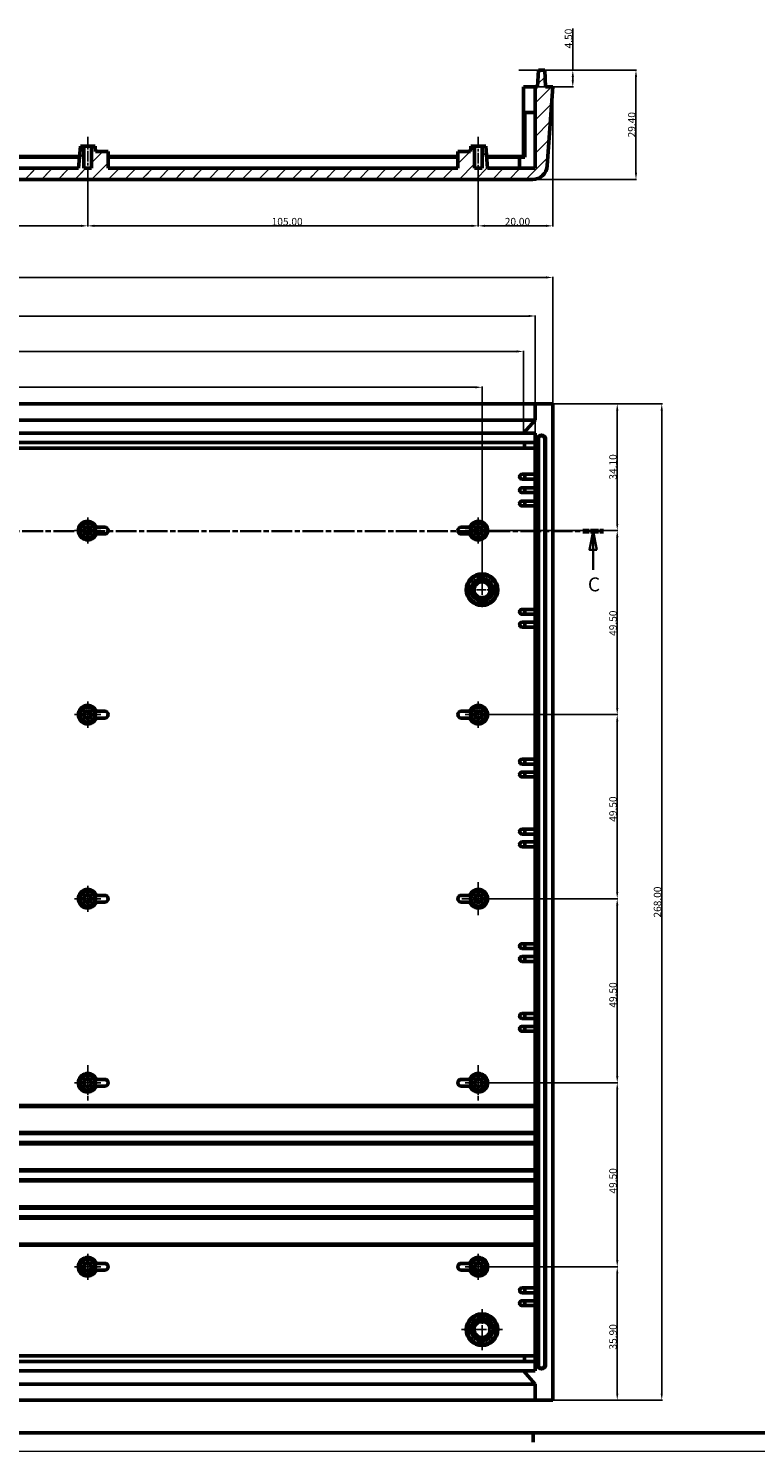
# Model space of a CAD drawing. Extents: x 0 to 1189, y 0 to 841.
# Drawn here: x 213 to 409, y 0 to 383 of the extents above; entities that cross this region are included whole.
import ezdxf

# ---------------------------------------------------------------- set-up
doc = ezdxf.new("R2010")
doc.units = 0
doc.linetypes.add('CHAIN', pattern=[0.3543, 0.2362, -0.0295, 0.0591, -0.0295])
doc.linetypes.add('LONG_DASH_DOTTED', pattern=[0.3001, 0.2362, -0.0295, 0.0049, -0.0295])
doc.layers.get('0').update_dxf_attribs({"lineweight": 25})
for name, color, linetype, lineweight in [('Centro(ISO)', 179, 'CHAIN', 25), ('Geometria schizzo(ISO)', 7, 'Continuous', 50), ('Linea del centro(ISO)', 179, 'CHAIN', 25), ('Linee di vista in sezione(ISO)', 7, 'LONG_DASH_DOTTED', 35), ('Quote(ISO)', 7, 'Continuous', 25), ('Spigoli tangenti visibili(ISO)', 251, 'Continuous', 30), ('Spigoli visibili(ISO)', 7, 'Continuous', 50), ('Tratteggio', 3, 'Continuous', 9)]:
    doc.layers.add(name, color=color, linetype=linetype, lineweight=lineweight)
doc.styles.get("Standard").update_dxf_attribs({"font": 'arial.ttf'})
doc.styles.add('Stile testo32', font='arial.ttf')
doc.dimstyles.get("Standard").update_dxf_attribs({"dimtxt": 0.18, "dimasz": 0.18, "dimexe": 0.18, "dimexo": 0.0625, "dimgap": 0.09, "dimtad": 0, "dimtih": 1, "dimtoh": 1, "dimdec": 4, "dimzin": 0, "dimdsep": 46, "dimtxsty": 'Standard', "dimcen": 0.09, "dimadec": 0, "dimazin": 0, "dimtfac": 1, "dimtdec": 4, "dimtofl": 0, "dimtmove": 0, "dimatfit": 3, "dimfxl": 1, "dimtolj": 1, "dimtzin": 0, "dimarcsym": 0})
pattern_1 = [(45, (22.8522, -17.9177), (-2.245064, 2.245064), [])]

# ---------------------------------------------------------------- blocks, each defined once
blk = doc.blocks.new('Bordi A0')
at = {"layer": 'Geometria schizzo(ISO)'}
for p, q in [((1184, 5), (5, 5)), ((349, 2.5), (349, 5))]:
    blk.add_line(p, q, dxfattribs=at)
at = {"layer": 'Geometria schizzo(ISO)', "color": 4, "lineweight": 18, "true_color": 0x00ffff}
blk.add_line((1189, 0), (0, 0), dxfattribs=at)
blk = doc.blocks.new('SezioneConv2d3')
at = {"layer": 'Linee di vista in sezione(ISO)', "linetype": 'CHAIN', "ltscale": 23.627258}
blk.add_line((21.38, 265.6), (345.06, 265.6), dxfattribs=at)
at = {"layer": 'Linee di vista in sezione(ISO)', "lineweight": 70, "ltscale": 7.308668}
for p, q in [((21.38, 265.6), (26.95, 265.6)), ((339.49, 265.6), (345.06, 265.6))]:
    blk.add_line(p, q, dxfattribs=at)
at = {"layer": 'Linee di vista in sezione(ISO)', "linetype": 'Continuous'}
for p, q in [((24.17, 265.6), (23.17, 260.6)), ((24.17, 260.6), (24.17, 265.6)), ((25.17, 260.6), (24.17, 265.6)), ((342.27, 265.6), (341.27, 260.6)), ((342.27, 260.6), (342.27, 265.6)), ((343.27, 260.6), (342.27, 265.6)), ((23.17, 260.6), (25.17, 260.6)), ((24.17, 255.22), (24.17, 260.6)), ((341.27, 260.6), (343.27, 260.6)), ((342.27, 255.22), (342.27, 260.6))]:
    blk.add_line(p, q, dxfattribs=at)
at = {"layer": 'Linee di vista in sezione(ISO)', "linetype": 'Continuous', "flags": 128}
for points in [[(25.17, 260.6), (24.17, 265.6), (23.17, 260.6), (25.17, 260.6)], [(343.27, 260.6), (342.27, 265.6), (341.27, 260.6), (343.27, 260.6)]]:
    blk.add_lwpolyline(points, dxfattribs=at)
at = {"layer": 'Linee di vista in sezione(ISO)'}
for points in [[(25.17, 260.6), (24.17, 265.6), (23.17, 260.6), (25.17, 260.6)], [(343.27, 260.6), (342.27, 265.6), (341.27, 260.6), (343.27, 260.6)]]:
    blk.add_solid(points, dxfattribs=at)
at = {"layer": 'Linee di vista in sezione(ISO)', "insert": (22.7, 248.22), "char_height": 3.75, "attachment_point": 7, "style": 'Stile testo32'}
blk.add_mtext('C', dxfattribs=at)
at = {"layer": 'Linee di vista in sezione(ISO)', "insert": (340.84, 248.22), "char_height": 3.75, "attachment_point": 7, "line_spacing_factor": 2.887844, "style": 'Stile testo32'}
blk.add_mtext('C', dxfattribs=at)
blk = doc.blocks.new('*D268')
at = {"layer": 'Defpoints', "color": 0, "linetype": 'Continuous'}
for p in [(354.24, 281.81), (335.24, 247.71), (371.58, 247.71)]:
    blk.add_point(p, dxfattribs=at)
at = {"layer": 'Quote(ISO)', "color": 2, "linetype": 'Continuous', "lineweight": -2}
for p, q in [((354.3, 281.81), (371.76, 281.81)), ((371.58, 280.01), (371.58, 249.51)), ((335.3, 247.71), (371.76, 247.71))]:
    blk.add_line(p, q, dxfattribs=at)
at = {"layer": 'Quote(ISO)', "color": 2, "linetype": 'Continuous'}
for points in [[(371.28, 280.01), (371.88, 280.01), (371.58, 281.81)], [(371.28, 249.51), (371.88, 249.51), (371.58, 247.71)]]:
    blk.add_solid(points, dxfattribs=at)
at = {"layer": 'Quote(ISO)', "color": 6, "linetype": 'Continuous', "lineweight": 25, "insert": (369.43, 261.44), "char_height": 2, "attachment_point": 1, "rotation": 90}
blk.add_mtext('\\A1;34.10', dxfattribs=at)
blk = doc.blocks.new('*D269')
at = {"layer": 'Defpoints', "color": 0, "linetype": 'Continuous'}
for p in [(335.24, 247.71), (335.24, 198.21), (371.58, 198.21)]:
    blk.add_point(p, dxfattribs=at)
at = {"layer": 'Quote(ISO)', "color": 2, "linetype": 'Continuous', "lineweight": -2}
for p, q in [((335.3, 247.71), (371.76, 247.71)), ((371.58, 245.91), (371.58, 200.01)), ((335.3, 198.21), (371.76, 198.21))]:
    blk.add_line(p, q, dxfattribs=at)
at = {"layer": 'Quote(ISO)', "color": 2, "linetype": 'Continuous'}
for points in [[(371.28, 245.91), (371.88, 245.91), (371.58, 247.71)], [(371.28, 200.01), (371.88, 200.01), (371.58, 198.21)]]:
    blk.add_solid(points, dxfattribs=at)
at = {"layer": 'Quote(ISO)', "color": 6, "linetype": 'Continuous', "lineweight": 25, "insert": (369.43, 219.4), "char_height": 2, "attachment_point": 1, "rotation": 90}
blk.add_mtext('\\A1;49.50', dxfattribs=at)
blk = doc.blocks.new('*D270')
at = {"layer": 'Defpoints', "color": 0, "linetype": 'Continuous'}
for p in [(335.24, 198.21), (335.24, 148.71), (371.58, 148.71)]:
    blk.add_point(p, dxfattribs=at)
at = {"layer": 'Quote(ISO)', "color": 2, "linetype": 'Continuous', "lineweight": -2}
for p, q in [((335.3, 198.21), (371.76, 198.21)), ((371.58, 196.41), (371.58, 150.51)), ((335.3, 148.71), (371.76, 148.71))]:
    blk.add_line(p, q, dxfattribs=at)
at = {"layer": 'Quote(ISO)', "color": 2, "linetype": 'Continuous'}
for points in [[(371.28, 196.41), (371.88, 196.41), (371.58, 198.21)], [(371.28, 150.51), (371.88, 150.51), (371.58, 148.71)]]:
    blk.add_solid(points, dxfattribs=at)
at = {"layer": 'Quote(ISO)', "color": 6, "linetype": 'Continuous', "lineweight": 25, "insert": (369.43, 169.4), "char_height": 2, "attachment_point": 1, "rotation": 90}
blk.add_mtext('\\A1;49.50', dxfattribs=at)
blk = doc.blocks.new('*D271')
at = {"layer": 'Defpoints', "color": 0, "linetype": 'Continuous'}
for p in [(335.24, 148.71), (335.24, 99.21), (371.58, 99.21)]:
    blk.add_point(p, dxfattribs=at)
at = {"layer": 'Quote(ISO)', "color": 2, "linetype": 'Continuous', "lineweight": -2}
for p, q in [((335.3, 148.71), (371.76, 148.71)), ((371.58, 146.91), (371.58, 101.01)), ((335.3, 99.21), (371.76, 99.21))]:
    blk.add_line(p, q, dxfattribs=at)
at = {"layer": 'Quote(ISO)', "color": 2, "linetype": 'Continuous'}
for points in [[(371.28, 146.91), (371.88, 146.91), (371.58, 148.71)], [(371.28, 101.01), (371.88, 101.01), (371.58, 99.21)]]:
    blk.add_solid(points, dxfattribs=at)
at = {"layer": 'Quote(ISO)', "color": 6, "linetype": 'Continuous', "lineweight": 25, "insert": (369.43, 119.4), "char_height": 2, "attachment_point": 1, "rotation": 90}
blk.add_mtext('\\A1;49.50', dxfattribs=at)
blk = doc.blocks.new('*D272')
at = {"layer": 'Defpoints', "color": 0, "linetype": 'Continuous'}
for p in [(335.24, 99.21), (335.24, 49.71), (371.58, 49.71)]:
    blk.add_point(p, dxfattribs=at)
at = {"layer": 'Quote(ISO)', "color": 2, "linetype": 'Continuous', "lineweight": -2}
for p, q in [((335.3, 99.21), (371.76, 99.21)), ((371.58, 97.41), (371.58, 51.51)), ((335.3, 49.71), (371.76, 49.71))]:
    blk.add_line(p, q, dxfattribs=at)
at = {"layer": 'Quote(ISO)', "color": 2, "linetype": 'Continuous'}
for points in [[(371.28, 97.41), (371.88, 97.41), (371.58, 99.21)], [(371.28, 51.51), (371.88, 51.51), (371.58, 49.71)]]:
    blk.add_solid(points, dxfattribs=at)
at = {"layer": 'Quote(ISO)', "color": 6, "linetype": 'Continuous', "lineweight": 25, "insert": (369.43, 69.4), "char_height": 2, "attachment_point": 1, "rotation": 90}
blk.add_mtext('\\A1;49.50', dxfattribs=at)
blk = doc.blocks.new('*D273')
at = {"layer": 'Defpoints', "color": 0, "linetype": 'Continuous'}
for p in [(335.24, 49.71), (354.24, 13.81), (371.58, 13.81)]:
    blk.add_point(p, dxfattribs=at)
at = {"layer": 'Quote(ISO)', "color": 2, "linetype": 'Continuous', "lineweight": -2}
for p, q in [((335.3, 49.71), (371.76, 49.71)), ((371.58, 47.91), (371.58, 15.61)), ((354.3, 13.81), (371.76, 13.81))]:
    blk.add_line(p, q, dxfattribs=at)
at = {"layer": 'Quote(ISO)', "color": 2, "linetype": 'Continuous'}
for points in [[(371.28, 47.91), (371.88, 47.91), (371.58, 49.71)], [(371.28, 15.61), (371.88, 15.61), (371.58, 13.81)]]:
    blk.add_solid(points, dxfattribs=at)
at = {"layer": 'Quote(ISO)', "color": 6, "linetype": 'Continuous', "lineweight": 25, "insert": (369.43, 27.44), "char_height": 2, "attachment_point": 1, "rotation": 90}
blk.add_mtext('\\A1;35.90', dxfattribs=at)
blk = doc.blocks.new('*D274')
at = {"layer": 'Defpoints', "color": 0, "linetype": 'Continuous'}
for p in [(349.54, 281.81), (349.54, 13.81), (383.54, 13.81)]:
    blk.add_point(p, dxfattribs=at)
at = {"layer": 'Quote(ISO)', "color": 2, "linetype": 'Continuous', "lineweight": -2}
for p, q in [((349.6, 281.81), (383.72, 281.81)), ((383.54, 280.01), (383.54, 15.61)), ((349.6, 13.81), (383.72, 13.81))]:
    blk.add_line(p, q, dxfattribs=at)
at = {"layer": 'Quote(ISO)', "color": 2, "linetype": 'Continuous'}
for points in [[(383.24, 280.01), (383.84, 280.01), (383.54, 281.81)], [(383.24, 15.61), (383.84, 15.61), (383.54, 13.81)]]:
    blk.add_solid(points, dxfattribs=at)
at = {"layer": 'Quote(ISO)', "color": 6, "linetype": 'Continuous', "lineweight": 25, "insert": (381.4, 143.64), "char_height": 2, "attachment_point": 1, "rotation": 90}
blk.add_mtext('\\A1;268.00', dxfattribs=at)
blk = doc.blocks.new('*D275')
at = {"layer": 'Defpoints', "color": 0, "linetype": 'Continuous'}
for p in [(346.34, 295.91), (62.14, 273.91), (346.34, 273.91)]:
    blk.add_point(p, dxfattribs=at)
at = {"layer": 'Quote(ISO)', "color": 2, "linetype": 'Continuous', "lineweight": -2}
for p, q in [((62.14, 273.97), (62.14, 296.09)), ((63.94, 295.91), (344.54, 295.91)), ((346.34, 273.97), (346.34, 296.09))]:
    blk.add_line(p, q, dxfattribs=at)
at = {"layer": 'Quote(ISO)', "color": 2, "linetype": 'Continuous'}
for points in [[(63.94, 296.21), (63.94, 295.61), (62.14, 295.91)], [(344.54, 296.21), (344.54, 295.61), (346.34, 295.91)]]:
    blk.add_solid(points, dxfattribs=at)
at = {"layer": 'Quote(ISO)', "color": 6, "linetype": 'Continuous', "lineweight": 25, "insert": (200.08, 298.05), "char_height": 2, "attachment_point": 1}
blk.add_mtext('\\A1;284.20', dxfattribs=at)
blk = doc.blocks.new('*D276')
at = {"layer": 'Defpoints', "color": 0, "linetype": 'Continuous'}
for p in [(349.54, 305.44), (58.94, 273.91), (349.54, 273.91)]:
    blk.add_point(p, dxfattribs=at)
at = {"layer": 'Quote(ISO)', "color": 2, "linetype": 'Continuous', "lineweight": -2}
for p, q in [((58.94, 273.97), (58.94, 305.62)), ((60.74, 305.44), (347.74, 305.44)), ((349.54, 273.97), (349.54, 305.62))]:
    blk.add_line(p, q, dxfattribs=at)
at = {"layer": 'Quote(ISO)', "color": 2, "linetype": 'Continuous'}
for points in [[(60.74, 305.74), (60.74, 305.14), (58.94, 305.44)], [(347.74, 305.74), (347.74, 305.14), (349.54, 305.44)]]:
    blk.add_solid(points, dxfattribs=at)
at = {"layer": 'Quote(ISO)', "color": 6, "linetype": 'Continuous', "lineweight": 25, "insert": (200.08, 307.58), "char_height": 2, "attachment_point": 1}
blk.add_mtext('\\A1;290.60', dxfattribs=at)
blk = doc.blocks.new('*D277')
at = {"layer": 'Defpoints', "color": 0, "linetype": 'Continuous'}
for p in [(354.24, 315.81), (54.24, 281.81), (354.24, 281.81)]:
    blk.add_point(p, dxfattribs=at)
at = {"layer": 'Quote(ISO)', "color": 2, "linetype": 'Continuous', "lineweight": -2}
for p, q in [((54.24, 281.87), (54.24, 315.99)), ((56.04, 315.81), (352.44, 315.81)), ((354.24, 281.87), (354.24, 315.99))]:
    blk.add_line(p, q, dxfattribs=at)
at = {"layer": 'Quote(ISO)', "color": 2, "linetype": 'Continuous'}
for points in [[(56.04, 316.11), (56.04, 315.51), (54.24, 315.81)], [(352.44, 316.11), (352.44, 315.51), (354.24, 315.81)]]:
    blk.add_solid(points, dxfattribs=at)
at = {"layer": 'Quote(ISO)', "color": 6, "linetype": 'Continuous', "lineweight": 25, "insert": (200.09, 317.95), "char_height": 2, "attachment_point": 1}
blk.add_mtext('\\A1;300.00', dxfattribs=at)
blk = doc.blocks.new('*D291')
at = {"layer": 'Defpoints', "color": 0, "linetype": 'Continuous'}
for p in [(179.24, 342.66), (229.24, 342.66), (229.24, 329.69)]:
    blk.add_point(p, dxfattribs=at)
at = {"layer": 'Quote(ISO)', "color": 2, "linetype": 'Continuous', "lineweight": -2}
for p, q in [((179.24, 342.6), (179.24, 329.51)), ((229.24, 342.6), (229.24, 329.51)), ((181.04, 329.69), (227.44, 329.69))]:
    blk.add_line(p, q, dxfattribs=at)
at = {"layer": 'Quote(ISO)', "color": 2, "linetype": 'Continuous'}
for points in [[(181.04, 329.99), (181.04, 329.39), (179.24, 329.69)], [(227.44, 329.99), (227.44, 329.39), (229.24, 329.69)]]:
    blk.add_solid(points, dxfattribs=at)
at = {"layer": 'Quote(ISO)', "color": 6, "linetype": 'Continuous', "lineweight": 25, "insert": (200.87, 331.83), "char_height": 2, "attachment_point": 1}
blk.add_mtext('\\A1;50.00', dxfattribs=at)
blk = doc.blocks.new('*D292')
at = {"layer": 'Defpoints', "color": 0, "linetype": 'Continuous'}
for p in [(229.24, 342.66), (334.24, 342.66), (334.24, 329.69)]:
    blk.add_point(p, dxfattribs=at)
at = {"layer": 'Quote(ISO)', "color": 2, "linetype": 'Continuous', "lineweight": -2}
for p, q in [((229.24, 342.6), (229.24, 329.51)), ((334.24, 342.6), (334.24, 329.51)), ((231.04, 329.69), (332.44, 329.69))]:
    blk.add_line(p, q, dxfattribs=at)
at = {"layer": 'Quote(ISO)', "color": 2, "linetype": 'Continuous'}
for points in [[(231.04, 329.99), (231.04, 329.39), (229.24, 329.69)], [(332.44, 329.99), (332.44, 329.39), (334.24, 329.69)]]:
    blk.add_solid(points, dxfattribs=at)
at = {"layer": 'Quote(ISO)', "color": 6, "linetype": 'Continuous', "lineweight": 25, "insert": (278.69, 331.83), "char_height": 2, "attachment_point": 1}
blk.add_mtext('\\A1;105.00', dxfattribs=at)
blk = doc.blocks.new('*D293')
at = {"layer": 'Defpoints', "color": 0, "linetype": 'Continuous'}
for p in [(354.24, 367.06), (334.24, 342.66), (354.24, 329.69)]:
    blk.add_point(p, dxfattribs=at)
at = {"layer": 'Quote(ISO)', "color": 2, "linetype": 'Continuous', "lineweight": -2}
for p, q in [((354.24, 367), (354.24, 329.51)), ((334.24, 342.6), (334.24, 329.51)), ((336.04, 329.69), (352.44, 329.69))]:
    blk.add_line(p, q, dxfattribs=at)
at = {"layer": 'Quote(ISO)', "color": 2, "linetype": 'Continuous'}
for points in [[(336.04, 329.99), (336.04, 329.39), (334.24, 329.69)], [(352.44, 329.99), (352.44, 329.39), (354.24, 329.69)]]:
    blk.add_solid(points, dxfattribs=at)
at = {"layer": 'Quote(ISO)', "color": 6, "linetype": 'Continuous', "lineweight": 25, "insert": (341.35, 331.83), "char_height": 2, "attachment_point": 1}
blk.add_mtext('\\A1;20.00', dxfattribs=at)
blk = doc.blocks.new('*D295')
at = {"layer": 'Defpoints', "color": 0, "linetype": 'Continuous'}
for p in [(352.1, 371.56), (376.61, 371.56), (348.77, 342.16)]:
    blk.add_point(p, dxfattribs=at)
at = {"layer": 'Quote(ISO)', "color": 2, "linetype": 'Continuous', "lineweight": -2}
for p, q in [((352.17, 371.56), (376.79, 371.56)), ((376.61, 343.96), (376.61, 369.76)), ((348.83, 342.16), (376.79, 342.16))]:
    blk.add_line(p, q, dxfattribs=at)
at = {"layer": 'Quote(ISO)', "color": 2, "linetype": 'Continuous'}
for points in [[(376.31, 369.76), (376.91, 369.76), (376.61, 371.56)], [(376.31, 343.96), (376.91, 343.96), (376.61, 342.16)]]:
    blk.add_solid(points, dxfattribs=at)
at = {"layer": 'Quote(ISO)', "color": 6, "linetype": 'Continuous', "lineweight": 25, "insert": (374.47, 353.48), "char_height": 2, "attachment_point": 1, "rotation": 90}
blk.add_mtext('\\A1;29.40', dxfattribs=at)
blk = doc.blocks.new('*D296')
at = {"layer": 'Defpoints', "color": 0, "linetype": 'Continuous'}
for p in [(345.1, 371.56), (359.63, 371.56), (347.24, 367.06)]:
    blk.add_point(p, dxfattribs=at)
at = {"layer": 'Quote(ISO)', "color": 2, "linetype": 'Continuous', "lineweight": -2}
for p, q in [((359.63, 371.56), (359.63, 382.78)), ((345.17, 371.56), (359.81, 371.56)), ((359.63, 368.86), (359.63, 369.76)), ((347.3, 367.06), (359.81, 367.06))]:
    blk.add_line(p, q, dxfattribs=at)
at = {"layer": 'Quote(ISO)', "color": 2, "linetype": 'Continuous'}
for points in [[(359.33, 369.76), (359.93, 369.76), (359.63, 371.56)], [(359.33, 368.86), (359.93, 368.86), (359.63, 367.06)]]:
    blk.add_solid(points, dxfattribs=at)
at = {"layer": 'Quote(ISO)', "color": 6, "linetype": 'Continuous', "lineweight": 25, "insert": (357.48, 377.42), "char_height": 2, "attachment_point": 1, "rotation": 90}
blk.add_mtext('\\A1;4.50', dxfattribs=at)
blk = doc.blocks.new('*D302')
at = {"layer": 'Defpoints', "color": 0, "linetype": 'Continuous'}
for p in [(335.24, 286.27), (73.24, 231.81), (335.24, 231.81)]:
    blk.add_point(p, dxfattribs=at)
at = {"layer": 'Quote(ISO)', "color": 2, "linetype": 'Continuous', "lineweight": -2}
for p, q in [((73.24, 231.87), (73.24, 286.45)), ((75.04, 286.27), (333.44, 286.27)), ((335.24, 231.87), (335.24, 286.45))]:
    blk.add_line(p, q, dxfattribs=at)
at = {"layer": 'Quote(ISO)', "color": 2, "linetype": 'Continuous'}
for points in [[(75.04, 286.57), (75.04, 285.97), (73.24, 286.27)], [(333.44, 286.57), (333.44, 285.97), (335.24, 286.27)]]:
    blk.add_solid(points, dxfattribs=at)
at = {"layer": 'Quote(ISO)', "color": 6, "linetype": 'Continuous', "lineweight": 25, "insert": (200.08, 288.42), "char_height": 2, "attachment_point": 1}
blk.add_mtext('\\A1;262.00', dxfattribs=at)

msp = doc.modelspace()

# ---------------------------------------------------------------- hatches: boundary and pattern name
at = {"layer": 'Tratteggio'}
h = msp.add_hatch(dxfattribs=at)
h.set_pattern_fill('ANSI31', color=256, style=0)
h.set_pattern_definition(pattern_1)
edge = h.paths.add_edge_path()
edge.add_line((56.376, 371.564), (56.14, 367.064))
edge.add_line((58.104, 371.564), (56.376, 371.564))
edge.add_line((58.34, 367.064), (58.104, 371.564))
edge.add_line((56.14, 367.064), (54.24, 367.064))
edge.add_line((58.94, 367.064), (58.34, 367.064))
edge.add_line((58.94, 345.164), (58.94, 367.064))
edge.add_line((54.24, 367.064), (55.721, 345.885))
edge.add_line((71.74, 345.164), (58.94, 345.164))
edge.add_arc((59.711, 346.164), 4, 184, 270)
edge.add_line((59.711, 342.164), (348.769, 342.164))
edge.add_line((72.265, 351.164), (71.74, 345.164))
edge.add_line((73.24, 351.164), (72.265, 351.164))
edge.add_line((73.24, 345.164), (73.24, 351.164))
edge.add_line((75.24, 345.164), (73.24, 345.164))
edge.add_line((75.24, 351.164), (75.24, 345.164))
edge.add_line((76.215, 351.164), (75.24, 351.164))
edge.add_line((76.346, 349.664), (76.215, 351.164))
edge.add_line((79.74, 349.664), (76.346, 349.664))
edge.add_line((79.74, 345.164), (79.74, 349.664))
edge.add_line((173.74, 345.164), (79.74, 345.164))
edge.add_line((173.74, 349.664), (173.74, 345.164))
edge.add_line((177.134, 349.664), (173.74, 349.664))
edge.add_line((177.265, 351.164), (177.134, 349.664))
edge.add_line((178.24, 345.164), (178.24, 351.164))
edge.add_line((178.24, 351.164), (177.265, 351.164))
edge.add_line((180.24, 345.164), (178.24, 345.164))
edge.add_line((180.24, 351.164), (180.24, 345.164))
edge.add_line((181.215, 351.164), (180.24, 351.164))
edge.add_line((181.74, 345.164), (181.215, 351.164))
edge.add_line((226.74, 345.164), (181.74, 345.164))
h = msp.add_hatch(dxfattribs=at)
h.set_pattern_fill('ANSI31', color=256, style=0)
h.set_pattern_definition(pattern_1)
edge = h.paths.add_edge_path()
edge.add_line((226.74, 345.164), (181.74, 345.164))
edge.add_line((59.711, 342.164), (348.769, 342.164))
edge.add_line((227.265, 351.164), (226.74, 345.164))
edge.add_line((228.24, 351.164), (227.265, 351.164))
edge.add_line((228.24, 345.164), (228.24, 351.164))
edge.add_line((230.24, 345.164), (228.24, 345.164))
edge.add_line((230.24, 351.164), (230.24, 345.164))
edge.add_line((231.215, 351.164), (230.24, 351.164))
edge.add_line((231.346, 349.664), (231.215, 351.164))
edge.add_line((234.74, 349.664), (231.346, 349.664))
edge.add_line((234.74, 345.164), (234.74, 349.664))
edge.add_line((328.74, 345.164), (234.74, 345.164))
edge.add_line((328.74, 349.664), (328.74, 345.164))
edge.add_line((332.134, 349.664), (328.74, 349.664))
edge.add_line((332.265, 351.164), (332.134, 349.664))
edge.add_line((333.24, 351.164), (332.265, 351.164))
edge.add_line((333.24, 345.164), (333.24, 351.164))
edge.add_line((335.24, 345.164), (333.24, 345.164))
edge.add_line((335.24, 351.164), (335.24, 345.164))
edge.add_line((336.215, 351.164), (335.24, 351.164))
edge.add_line((336.74, 345.164), (336.215, 351.164))
edge.add_line((349.54, 345.164), (336.74, 345.164))
edge.add_line((349.54, 367.064), (349.54, 345.164))
edge.add_arc((348.769, 346.164), 4, 270, 356)
edge.add_line((352.759, 345.885), (354.24, 367.064))
edge.add_line((350.14, 367.064), (349.54, 367.064))
edge.add_line((350.376, 371.564), (350.14, 367.064))
edge.add_line((352.104, 371.564), (350.376, 371.564))
edge.add_line((352.34, 367.064), (352.104, 371.564))
edge.add_line((354.24, 367.064), (352.34, 367.064))

# ---------------------------------------------------------------- linework, layer by layer
at = {"layer": 'Centro(ISO)', "linetype": 'CHAIN', "ltscale": 7.778352}
for p, q in [((229.24, 251.207), (229.24, 244.207)), ((334.24, 251.207), (334.24, 244.207)), ((232.74, 247.707), (225.74, 247.707)), ((337.74, 247.707), (330.74, 247.707)), ((229.24, 201.707), (229.24, 194.707)), ((334.24, 201.707), (334.24, 194.707)), ((232.74, 198.207), (225.74, 198.207)), ((337.74, 198.207), (330.74, 198.207)), ((229.24, 152.207), (229.24, 145.207)), ((232.74, 148.707), (225.74, 148.707)), ((229.24, 103.957), (229.24, 94.457)), ((334.24, 103.957), (334.24, 94.457)), ((232.74, 99.207), (225.74, 99.207)), ((337.74, 99.207), (330.74, 99.207)), ((229.24, 53.207), (229.24, 46.207)), ((334.24, 53.207), (334.24, 46.207)), ((232.74, 49.707), (225.74, 49.707)), ((337.74, 49.707), (330.74, 49.707))]:
    msp.add_line(p, q, dxfattribs=at)
at = {"layer": 'Centro(ISO)', "linetype": 'CHAIN', "ltscale": 10.334129}
for p, q in [((335.24, 236.457), (335.24, 227.157)), ((339.89, 231.807), (330.59, 231.807))]:
    msp.add_line(p, q, dxfattribs=at)
at = {"layer": 'Centro(ISO)', "linetype": 'CHAIN', "ltscale": 9.945357}
for p, q in [((334.24, 153.182), (334.24, 144.232)), ((338.715, 148.707), (329.765, 148.707))]:
    msp.add_line(p, q, dxfattribs=at)
at = {"layer": 'Centro(ISO)', "linetype": 'CHAIN', "ltscale": 12.223182}
for p, q in [((335.24, 38.307), (335.24, 27.307)), ((340.74, 32.807), (329.74, 32.807))]:
    msp.add_line(p, q, dxfattribs=at)
at = {"layer": 'Linea del centro(ISO)', "linetype": 'CHAIN', "ltscale": 12.223182}
for p, q in [((229.24, 342.664), (229.24, 353.664)), ((334.24, 353.664), (334.24, 342.664))]:
    msp.add_line(p, q, dxfattribs=at)
at = {"layer": 'Spigoli tangenti visibili(ISO)'}
for p, q in [((350.152, 272.307), (350.364, 272.307)), ((352.328, 272.307), (352.116, 272.307)), ((350.152, 23.307), (350.364, 23.307)), ((352.328, 23.307), (352.116, 23.307))]:
    msp.add_line(p, q, dxfattribs=at)
at = {"layer": 'Spigoli visibili(ISO)'}
for p, q in [((350.376, 371.564), (350.14, 367.064)), ((352.104, 371.564), (350.376, 371.564)), ((352.34, 367.064), (352.104, 371.564)), ((349.54, 367.064), (346.34, 367.064)), ((346.34, 367.064), (346.34, 348.364)), ((350.14, 367.064), (349.54, 367.064)), ((349.54, 367.064), (349.54, 345.164)), ((354.24, 367.064), (352.34, 367.064)), ((352.759, 345.885), (354.24, 367.064)), ((346.74, 359.514), (346.74, 360.164)), ((346.74, 360.164), (349.54, 360.164)), ((346.64, 356.414), (346.64, 357.164)), ((346.64, 357.164), (346.74, 357.164)), ((346.64, 356.414), (346.64, 348.164)), ((346.74, 359.514), (346.74, 348.164)), ((227.02, 348.364), (181.46, 348.364)), ((227.265, 351.164), (226.74, 345.164)), ((228.24, 351.164), (227.265, 351.164)), ((228.24, 345.164), (228.24, 351.164)), ((228.24, 351.164), (230.24, 351.164)), ((231.215, 351.164), (230.24, 351.164)), ((230.24, 351.164), (230.24, 345.164)), ((231.346, 349.664), (231.215, 351.164)), ((234.74, 349.664), (231.346, 349.664)), ((234.74, 345.164), (234.74, 349.664)), ((328.74, 348.364), (234.74, 348.364)), ((332.134, 349.664), (328.74, 349.664)), ((328.74, 349.664), (328.74, 345.164)), ((332.265, 351.164), (332.134, 349.664)), ((333.24, 351.164), (332.265, 351.164)), ((333.24, 345.164), (333.24, 351.164)), ((333.24, 351.164), (335.24, 351.164)), ((336.215, 351.164), (335.24, 351.164)), ((335.24, 351.164), (335.24, 345.164)), ((336.74, 345.164), (336.215, 351.164)), ((346.34, 348.364), (336.46, 348.364)), ((226.74, 345.164), (181.74, 345.164)), ((227.003, 348.164), (209.24, 348.164)), ((230.24, 345.164), (228.24, 345.164)), ((328.74, 348.164), (234.74, 348.164)), ((328.74, 345.164), (234.74, 345.164)), ((335.24, 345.164), (333.24, 345.164)), ((345.34, 348.164), (336.478, 348.164)), ((349.54, 345.164), (336.74, 345.164)), ((345.34, 348.164), (345.99, 348.164)), ((345.34, 345.164), (345.34, 348.164)), ((346.74, 348.164), (345.99, 348.164)), ((59.711, 342.164), (348.769, 342.164)), ((349.54, 281.807), (58.94, 281.807)), ((349.54, 281.807), (354.24, 281.807)), ((349.54, 277.461), (349.54, 281.807)), ((354.24, 281.807), (354.24, 13.807)), ((349.54, 277.461), (58.94, 277.461)), ((346.34, 273.907), (349.54, 277.461)), ((346.34, 273.907), (62.14, 273.907)), ((349.54, 273.907), (346.34, 273.907)), ((349.54, 21.707), (349.54, 273.907)), ((350.14, 23.307), (350.14, 272.307)), ((350.376, 23.307), (350.376, 272.307)), ((352.104, 272.307), (352.104, 23.307)), ((352.34, 272.307), (352.34, 23.307)), ((346.64, 271.407), (61.84, 271.407)), ((346.64, 269.907), (61.84, 269.907)), ((349.54, 271.407), (346.64, 271.407)), ((346.64, 269.907), (346.64, 271.407)), ((346.64, 269.907), (349.54, 269.907)), ((345.99, 262.857), (346.74, 262.857)), ((346.74, 261.557), (345.99, 261.557)), ((346.74, 261.557), (346.74, 262.857)), ((349.54, 262.857), (346.74, 262.857)), ((346.74, 261.557), (349.54, 261.557)), ((345.99, 259.257), (346.74, 259.257)), ((346.74, 257.957), (345.99, 257.957)), ((346.74, 257.957), (346.74, 259.257)), ((349.54, 259.257), (346.74, 259.257)), ((346.74, 257.957), (349.54, 257.957)), ((345.99, 255.657), (346.74, 255.657)), ((346.74, 254.357), (345.99, 254.357)), ((346.74, 254.357), (346.74, 255.657)), ((349.54, 255.657), (346.74, 255.657)), ((346.74, 254.357), (349.54, 254.357)), ((233.84, 248.607), (231.144, 248.607)), ((231.144, 246.807), (233.84, 246.807)), ((332.336, 248.607), (329.64, 248.607)), ((329.64, 246.807), (332.336, 246.807)), ((345.99, 226.507), (346.74, 226.507)), ((346.74, 225.207), (346.74, 226.507)), ((349.54, 226.507), (346.74, 226.507)), ((346.74, 225.207), (345.99, 225.207)), ((345.99, 223.057), (346.74, 223.057)), ((346.74, 225.207), (349.54, 225.207)), ((346.74, 221.757), (346.74, 223.057)), ((349.54, 223.057), (346.74, 223.057)), ((346.74, 221.757), (345.99, 221.757)), ((346.74, 221.757), (349.54, 221.757)), ((233.84, 199.107), (231.144, 199.107)), ((332.336, 199.107), (329.64, 199.107)), ((231.144, 197.307), (233.84, 197.307)), ((329.64, 197.307), (332.336, 197.307)), ((345.99, 186.207), (346.74, 186.207)), ((346.74, 184.907), (345.99, 184.907)), ((346.74, 184.907), (346.74, 186.207)), ((349.54, 186.207), (346.74, 186.207)), ((346.74, 184.907), (349.54, 184.907)), ((345.99, 182.757), (346.74, 182.757)), ((346.74, 181.457), (345.99, 181.457)), ((346.74, 181.457), (346.74, 182.757)), ((349.54, 182.757), (346.74, 182.757)), ((346.74, 181.457), (349.54, 181.457)), ((345.99, 167.407), (346.74, 167.407)), ((346.74, 166.107), (345.99, 166.107)), ((346.74, 166.107), (346.74, 167.407)), ((349.54, 167.407), (346.74, 167.407)), ((346.74, 166.107), (349.54, 166.107)), ((345.99, 163.957), (346.74, 163.957)), ((346.74, 162.657), (345.99, 162.657)), ((346.74, 162.657), (346.74, 163.957)), ((349.54, 163.957), (346.74, 163.957)), ((346.74, 162.657), (349.54, 162.657)), ((233.84, 149.607), (231.144, 149.607)), ((332.336, 149.607), (329.64, 149.607)), ((231.144, 147.807), (233.84, 147.807)), ((329.64, 147.807), (332.336, 147.807)), ((345.99, 136.607), (346.74, 136.607)), ((346.74, 135.307), (345.99, 135.307)), ((346.74, 135.307), (346.74, 136.607)), ((349.54, 136.607), (346.74, 136.607)), ((346.74, 135.307), (349.54, 135.307)), ((345.99, 133.157), (346.74, 133.157)), ((346.74, 131.857), (345.99, 131.857)), ((346.74, 131.857), (346.74, 133.157)), ((349.54, 133.157), (346.74, 133.157)), ((346.74, 131.857), (349.54, 131.857)), ((345.99, 117.807), (346.74, 117.807)), ((346.74, 116.507), (345.99, 116.507)), ((346.74, 116.507), (346.74, 117.807)), ((349.54, 117.807), (346.74, 117.807)), ((346.74, 116.507), (349.54, 116.507)), ((345.99, 114.357), (346.74, 114.357)), ((346.74, 113.057), (345.99, 113.057)), ((346.74, 113.057), (346.74, 114.357)), ((349.54, 114.357), (346.74, 114.357)), ((346.74, 113.057), (349.54, 113.057)), ((233.84, 100.107), (231.144, 100.107)), ((332.336, 100.107), (329.64, 100.107)), ((231.144, 98.307), (233.84, 98.307)), ((329.64, 98.307), (332.336, 98.307)), ((58.94, 93.106), (349.54, 93.106)), ((58.94, 92.807), (349.54, 92.807)), ((349.54, 85.807), (58.94, 85.807)), ((349.54, 85.507), (58.94, 85.507)), ((58.94, 83.106), (349.54, 83.106)), ((58.94, 82.807), (349.54, 82.807)), ((349.54, 75.807), (58.94, 75.807)), ((349.54, 75.507), (58.94, 75.507)), ((58.94, 73.106), (349.54, 73.106)), ((58.94, 72.807), (349.54, 72.807)), ((349.54, 65.807), (58.94, 65.807)), ((349.54, 65.507), (58.94, 65.507)), ((58.94, 63.106), (349.54, 63.106)), ((58.94, 62.807), (349.54, 62.807)), ((349.54, 55.807), (58.94, 55.807)), ((349.54, 55.507), (58.94, 55.507)), ((233.84, 50.607), (231.144, 50.607)), ((332.336, 50.607), (329.64, 50.607)), ((231.144, 48.807), (233.84, 48.807)), ((329.64, 48.807), (332.336, 48.807)), ((345.99, 44.007), (346.74, 44.007)), ((346.74, 42.707), (345.99, 42.707)), ((346.74, 42.707), (346.74, 44.007)), ((349.54, 44.007), (346.74, 44.007)), ((346.74, 42.707), (349.54, 42.707)), ((345.99, 40.557), (346.74, 40.557)), ((346.74, 39.257), (345.99, 39.257)), ((346.74, 39.257), (346.74, 40.557)), ((349.54, 40.557), (346.74, 40.557)), ((346.74, 39.257), (349.54, 39.257)), ((346.64, 25.707), (61.84, 25.707)), ((346.64, 24.207), (61.84, 24.207)), ((349.54, 25.707), (346.64, 25.707)), ((346.64, 24.207), (346.64, 25.707)), ((346.64, 24.207), (349.54, 24.207)), ((346.34, 21.707), (62.14, 21.707)), ((346.34, 21.707), (349.54, 21.707)), ((349.54, 18.153), (346.34, 21.707)), ((349.54, 18.153), (58.94, 18.153)), ((349.54, 13.807), (349.54, 18.153)), ((349.54, 13.807), (58.94, 13.807)), ((354.24, 13.807), (349.54, 13.807))]:
    msp.add_line(p, q, dxfattribs=at)
for centre, radius in [((229.24, 247.707), 1.975), ((334.24, 247.707), 1.975), ((229.24, 247.707), 1), ((334.24, 247.707), 1), ((335.24, 231.807), 4.25), ((335.24, 231.807), 3.962), ((335.24, 231.807), 3), ((335.24, 231.807), 2.15), ((229.24, 198.207), 1.975), ((229.24, 198.207), 1), ((334.24, 198.207), 1.975), ((334.24, 198.207), 1), ((229.24, 148.707), 1.975), ((229.24, 148.707), 1), ((334.24, 148.707), 1.975), ((334.24, 148.707), 1), ((229.24, 99.207), 1.975), ((229.24, 99.207), 1), ((334.24, 99.207), 1.975), ((334.24, 99.207), 1), ((229.24, 49.707), 1.975), ((229.24, 49.707), 1), ((334.24, 49.707), 1.975), ((334.24, 49.707), 1), ((335.24, 32.807), 4.25), ((335.24, 32.807), 3.962), ((335.24, 32.807), 3), ((335.24, 32.807), 2.15)]:
    msp.add_circle(centre, radius, dxfattribs=at)
for centre, radius, start, end in [((348.769, 346.164), 4, 270, 356), ((351.24, 272.307), 1.1, 0, 180), ((351.24, 272.307), 0.864, 0, 180), ((345.99, 262.207), 0.65, 90, 270), ((345.99, 258.607), 0.65, 90, 270), ((345.99, 255.007), 0.65, 90, 270), ((229.24, 247.707), 2.5, 21.1002, 338.8998), ((334.24, 247.707), 2.5, 201.1002, 158.8998), ((229.24, 247.707), 2.106, 334.70434, 25.29566), ((233.84, 247.707), 0.9, 270, 90), ((329.64, 247.707), 0.9, 90, 270), ((334.24, 247.707), 2.106, 154.70434, 205.29566), ((345.99, 225.857), 0.65, 90, 270), ((345.99, 222.407), 0.65, 90, 270), ((229.24, 198.207), 2.5, 21.1002, 338.8998), ((229.24, 198.207), 2.106, 334.70434, 25.29566), ((233.84, 198.207), 0.9, 270, 90), ((329.64, 198.207), 0.9, 90, 270), ((334.24, 198.207), 2.5, 201.1002, 158.8998), ((334.24, 198.207), 2.106, 154.70434, 205.29566), ((345.99, 185.557), 0.65, 90, 270), ((345.99, 182.107), 0.65, 90, 270), ((345.99, 166.757), 0.65, 90, 270), ((345.99, 163.307), 0.65, 90, 270), ((229.24, 148.707), 2.5, 21.1002, 338.8998), ((229.24, 148.707), 2.106, 334.70434, 25.29566), ((233.84, 148.707), 0.9, 270, 90), ((329.64, 148.707), 0.9, 90, 270), ((334.24, 148.707), 2.5, 201.1002, 158.8998), ((334.24, 148.707), 2.106, 154.70434, 205.29566), ((345.99, 135.957), 0.65, 90, 270), ((345.99, 132.507), 0.65, 90, 270), ((345.99, 117.157), 0.65, 90, 270), ((345.99, 113.707), 0.65, 90, 270), ((229.24, 99.207), 2.5, 21.1002, 338.8998), ((229.24, 99.207), 2.106, 334.70434, 25.29566), ((233.84, 99.207), 0.9, 270, 90), ((329.64, 99.207), 0.9, 90, 270), ((334.24, 99.207), 2.5, 201.1002, 158.8998), ((334.24, 99.207), 2.106, 154.70434, 205.29566), ((229.24, 49.707), 2.5, 21.1002, 338.8998), ((229.24, 49.707), 2.106, 334.70434, 25.29566), ((233.84, 49.707), 0.9, 270, 90), ((329.64, 49.707), 0.9, 90, 270), ((334.24, 49.707), 2.5, 201.1002, 158.8998), ((334.24, 49.707), 2.106, 154.70434, 205.29566), ((345.99, 43.357), 0.65, 90, 270), ((345.99, 39.907), 0.65, 90, 270), ((351.24, 23.307), 1.1, 180, 0), ((351.24, 23.307), 0.864, 180, 0)]:
    msp.add_arc(centre, radius, start, end, dxfattribs=at)

# ---------------------------------------------------------------- block references
msp.add_blockref('Bordi A0', (0, 0))
at = {"layer": 'Linee di vista in sezione(ISO)'}
msp.add_blockref('SezioneConv2d3', (22.852, -18.018), dxfattribs=at)

# ---------------------------------------------------------------- dimensions: what is measured, and where the dimension line sits
at = {"layer": 'Quote(ISO)', "color": 2, "linetype": 'Continuous', "lineweight": 25, "true_color": 0xffff00}
for base, p1, p2, angle, picture, middle in [((359.625, 371.564), (347.24, 367.064), (345.104, 371.564), 90, '*D296', (359.625, 380.05)), ((376.609, 371.564), (348.769, 342.164), (352.104, 371.564), 270, '*D295', (376.609, 356.864)), ((354.24, 329.69), (334.24, 342.664), (354.24, 367.064), 180, '*D293', (344.74, 329.69)), ((229.24, 329.69), (179.24, 342.664), (229.24, 342.664), 180, '*D291', (204.24, 329.69)), ((334.24, 329.69), (229.24, 342.664), (334.24, 342.664), 180, '*D292', (282.74, 329.69)), ((354.24, 315.807), (54.24, 281.807), (354.24, 281.807), 180, '*D277', (204.24, 315.807)), ((349.54, 305.439), (58.94, 273.907), (349.54, 273.907), 180, '*D276', (204.24, 305.439)), ((346.34, 295.907), (62.14, 273.907), (346.34, 273.907), 180, '*D275', (204.24, 295.907)), ((335.24, 286.273), (73.24, 231.807), (335.24, 231.807), 180, '*D302', (204.24, 286.273)), ((371.577, 247.707), (354.24, 281.807), (335.24, 247.707), 270, '*D268', (371.577, 264.807)), ((383.54, 13.807), (349.54, 281.807), (349.54, 13.807), 90, '*D274', (383.54, 147.807)), ((371.577, 198.207), (335.24, 247.707), (335.24, 198.207), 90, '*D269', (371.577, 222.807)), ((371.577, 148.707), (335.24, 198.207), (335.24, 148.707), 90, '*D270', (371.577, 172.807)), ((371.577, 99.207), (335.24, 148.707), (335.24, 99.207), 90, '*D271', (371.577, 122.807)), ((371.577, 49.707), (335.24, 99.207), (335.24, 49.707), 90, '*D272', (371.577, 72.807)), ((371.577, 13.807), (335.24, 49.707), (354.24, 13.807), 90, '*D273', (371.577, 30.807))]:
    dim = msp.add_linear_dim(base=base, p1=p1, p2=p2, angle=angle, dimstyle='Standard', override={"dimtxt": 2, "dimasz": 1.8, "dimgap": 0.1, "dimtad": 1, "dimtih": 0, "dimtoh": 0, "dimdec": 2, "dimclrd": 2, "dimclre": 2, "dimclrt": 6, "dimtdec": 2}, dxfattribs=at)
    dim.commit()
    dim.dimension.update_dxf_attribs({"geometry": picture, "text_midpoint": middle, "dimtype": 160})

doc.saveas('drawing.dxf')
